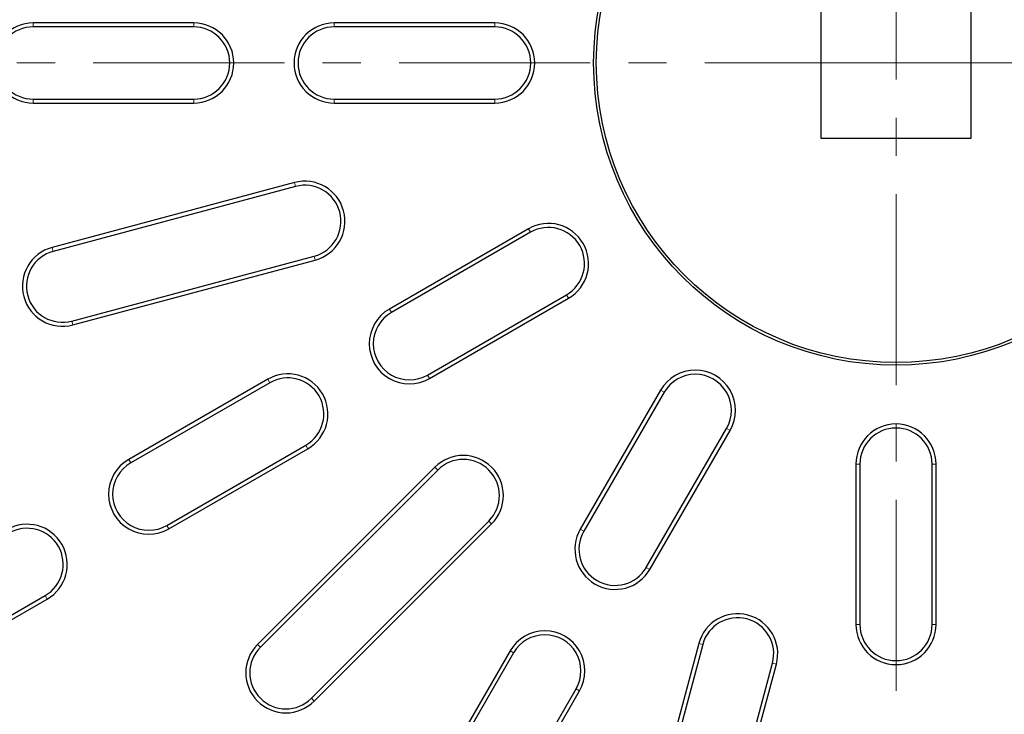
# Model space of a CAD drawing. Units: millimetres. Extents: x 0 to 420, y 0 to 297.
# Drawn here: x 88 to 121, y 167 to 190 of the extents above; entities that cross this region are included whole.
import ezdxf

# ---------------------------------------------------------------- set-up
doc = ezdxf.new("R2010")
doc.units = ezdxf.units.MM
doc.linetypes.add('CENTER', pattern=[10.16, 6.35, -1.27, 1.27, -1.27])

msp = doc.modelspace()

# ---------------------------------------------------------------- linework, layer by layer
at = {"color": 7, "linetype": 'CENTER', "lineweight": 18}
for p, q in [((117.0636, 265.2812), (117.0636, 111.0618)), ((117.0636, 188.3606), (40.035, 188.3626)), ((193.9578, 188.3606), (117.0636, 188.3606))]:
    msp.add_line(p, q, dxfattribs=at)
at = {"color": 7, "linetype": 'Continuous', "lineweight": 25}
for p, q in [((114.5636, 190.8606), (114.5636, 185.8606)), ((119.5636, 185.8606), (119.5636, 190.8606)), ((93.7303, 189.6939), (88.3969, 189.6939)), ((93.7303, 189.5599), (88.3969, 189.5599)), ((103.7303, 189.6939), (98.3969, 189.6939)), ((103.7303, 189.5599), (98.3969, 189.5599)), ((88.3969, 187.1612), (93.7303, 187.1612)), ((98.3969, 187.1612), (103.7303, 187.1612)), ((88.3969, 187.0272), (93.7303, 187.0272)), ((98.3969, 187.0272), (103.7303, 187.0272)), ((114.5636, 185.8606), (119.5636, 185.8606)), ((97.078, 184.3858), (89.0286, 182.229)), ((97.1127, 184.2564), (89.0633, 182.0996)), ((104.8499, 182.8486), (100.2311, 180.1819)), ((104.9169, 182.7326), (100.2981, 180.0659)), ((89.6841, 179.7826), (97.7335, 181.9394)), ((89.7188, 179.6532), (97.7682, 181.81)), ((101.4975, 177.9885), (106.1163, 180.6552)), ((101.5645, 177.8725), (106.1833, 180.5392)), ((96.1897, 177.8486), (91.5709, 175.1819)), ((96.2567, 177.7326), (91.6379, 175.0659)), ((109.2422, 177.4802), (106.5756, 172.8614)), ((109.3583, 177.4132), (106.6916, 172.7944)), ((108.7689, 171.5951), (111.4356, 176.2139)), ((108.885, 171.5281), (111.5516, 176.1469)), ((92.8372, 172.9885), (97.456, 175.6552)), ((92.9042, 172.8725), (97.523, 175.5392)), ((115.7303, 175.0272), (115.7303, 169.6939)), ((115.8642, 175.0272), (115.8642, 169.6939)), ((118.263, 169.6939), (118.263, 175.0272)), ((118.3969, 169.6939), (118.3969, 175.0272)), ((101.7429, 174.9255), (95.8504, 169.033)), ((101.8377, 174.8308), (95.9451, 168.9382)), ((97.6413, 167.2421), (103.5338, 173.1346)), ((97.736, 167.1473), (103.6286, 173.0399)), ((84.177, 167.9885), (88.7958, 170.6552)), ((84.2439, 167.8725), (88.8627, 170.5392)), ((104.2422, 168.82), (101.5756, 164.2012)), ((110.513, 169.0652), (108.3562, 161.0158)), ((110.6424, 169.0305), (108.4856, 160.9811)), ((104.3583, 168.753), (101.6916, 164.1342)), ((110.8026, 160.3603), (112.9594, 168.4096)), ((110.932, 160.3256), (113.0888, 168.375)), ((103.7689, 162.9348), (106.4356, 167.5536)), ((103.885, 162.8678), (106.5516, 167.4866))]:
    msp.add_line(p, q, dxfattribs=at)
at = {"color": 8, "linetype": 'Continuous', "lineweight": 18}
for p, q in [((88.3969, 189.5599), (88.3969, 189.6939)), ((93.7303, 189.5599), (93.7303, 189.6939)), ((98.3969, 189.5599), (98.3969, 189.6939)), ((103.7303, 189.5599), (103.7303, 189.6939)), ((88.3969, 187.1612), (88.3969, 187.0272)), ((93.7303, 187.1612), (93.7303, 187.0272)), ((98.3969, 187.1612), (98.3969, 187.0272)), ((103.7303, 187.1612), (103.7303, 187.0272)), ((97.1127, 184.2564), (97.078, 184.3858)), ((104.9169, 182.7326), (104.8499, 182.8486)), ((89.0633, 182.0996), (89.0286, 182.229)), ((97.7335, 181.9394), (97.7682, 181.81)), ((106.1163, 180.6552), (106.1833, 180.5392)), ((100.2981, 180.0659), (100.2311, 180.1819)), ((89.6841, 179.7826), (89.7188, 179.6532)), ((101.4975, 177.9885), (101.5645, 177.8725)), ((96.2567, 177.7326), (96.1897, 177.8486)), ((109.3583, 177.4132), (109.2422, 177.4802)), ((111.4356, 176.2139), (111.5516, 176.1469)), ((97.456, 175.6552), (97.523, 175.5392)), ((91.6379, 175.0659), (91.5709, 175.1819)), ((115.8642, 175.0272), (115.7303, 175.0272)), ((118.263, 175.0272), (118.3969, 175.0272)), ((101.8377, 174.8308), (101.7429, 174.9255)), ((103.5338, 173.1346), (103.6286, 173.0399)), ((92.8372, 172.9885), (92.9042, 172.8725)), ((106.6916, 172.7944), (106.5756, 172.8614)), ((108.7689, 171.5951), (108.885, 171.5281)), ((88.7958, 170.6552), (88.8627, 170.5392)), ((115.8642, 169.6939), (115.7303, 169.6939)), ((118.263, 169.6939), (118.3969, 169.6939)), ((95.9451, 168.9382), (95.8504, 169.033)), ((104.3583, 168.753), (104.2422, 168.82)), ((110.6424, 169.0305), (110.513, 169.0652)), ((112.9594, 168.4096), (113.0888, 168.375)), ((106.4356, 167.5536), (106.5516, 167.4866)), ((97.6413, 167.2421), (97.736, 167.1473))]:
    msp.add_line(p, q, dxfattribs=at)
at = {"color": 7, "linetype": 'Continuous', "lineweight": 25}
for radius in [71.1667, 53.25, 10.0448, 9.9567]:
    msp.add_circle((117.0636, 188.3606), radius, dxfattribs=at)
for centre, radius, start, end in [((117.0636, 188.3606), 71.0119, 91.065207, 178.934793), ((117.0636, 188.3606), 71.0119, 1.065207, 88.934793), ((117.0636, 188.3606), 69.3469, 91.090784, 178.909216), ((117.0636, 188.3606), 69.3469, 1.090784, 88.909216), ((117.0636, 188.3606), 55.2444, 91.36928, 178.63072), ((117.0636, 188.3606), 55.2444, 1.36928, 88.63072), ((88.3969, 188.3606), 1.3333, 90, 270), ((88.3969, 188.3606), 1.1994, 90, 270), ((93.7303, 188.3606), 1.3333, 270, 90), ((93.7303, 188.3606), 1.1994, 270, 90), ((98.3969, 188.3606), 1.3333, 90, 270), ((98.3969, 188.3606), 1.1994, 90, 270), ((103.7303, 188.3606), 1.3333, 270, 90), ((103.7303, 188.3606), 1.1994, 270, 90), ((117.0636, 188.3606), 71.0119, 181.065207, 268.934793), ((117.0636, 188.3606), 69.3469, 181.090784, 268.909216), ((117.0636, 188.3606), 55.2444, 181.36928, 268.63072), ((117.0636, 188.3606), 53.6061, 181.65267, 268.34733), ((117.0636, 188.3606), 69.3469, 271.090784, 358.909216), ((117.0636, 188.3606), 71.0119, 271.065207, 358.934793), ((117.0636, 188.3606), 55.2444, 271.36928, 358.63072), ((117.0636, 188.3606), 53.6061, 271.65267, 358.34733), ((117.0636, 188.3606), 70.5119, 181.340995, 268.659005), ((117.0636, 188.3606), 69.8469, 181.353764, 268.646236), ((117.0636, 188.3606), 54.7444, 181.72733, 268.27267), ((117.0636, 188.3606), 54.0167, 181.75061, 268.24939), ((117.0636, 188.3606), 69.8469, 271.353764, 358.646236), ((117.0636, 188.3606), 70.5119, 271.340995, 358.659005), ((117.0636, 188.3606), 54.0167, 271.75061, 358.24939), ((117.0636, 188.3606), 54.7444, 271.72733, 358.27267), ((97.4231, 183.0979), 1.3333, 285, 105), ((97.4231, 183.0979), 1.1994, 285, 105), ((117.0636, 188.3606), 52, 244.64411, 355.35589), ((117.0636, 188.3606), 51.5, 244.73874, 355.26126), ((105.5166, 181.6939), 1.3333, 300, 120), ((105.5166, 181.6939), 1.1994, 300, 120), ((89.3737, 180.9411), 1.3333, 105, 285), ((89.3737, 180.9411), 1.1994, 105, 285), ((100.8978, 179.0272), 1.3333, 120, 300), ((100.8978, 179.0272), 1.1994, 120, 300), ((96.8563, 176.6939), 1.3333, 300, 120), ((110.3969, 176.8135), 1.3333, 330, 150), ((110.3969, 176.8135), 1.1994, 330, 150), ((96.8563, 176.6939), 1.1994, 300, 120), ((117.0636, 175.0272), 1.3333, 0, 180), ((117.0636, 175.0272), 1.1994, 0, 180), ((92.2375, 174.0272), 1.3333, 120, 300), ((92.2375, 174.0272), 1.1994, 120, 300), ((102.6858, 173.9827), 1.3333, 315, 135), ((102.6858, 173.9827), 1.1994, 315, 135), ((88.1961, 171.6939), 1.3333, 300, 120), ((88.1961, 171.6939), 1.1994, 300, 120), ((107.7303, 172.1947), 1.3333, 150, 330), ((107.7303, 172.1947), 1.1994, 150, 330), ((111.8009, 168.7201), 1.3333, 345, 165), ((111.8009, 168.7201), 1.1994, 345, 165), ((105.3969, 168.1533), 1.3333, 330, 150), ((117.0636, 169.6939), 1.3333, 180, 0), ((117.0636, 169.6939), 1.1994, 180, 0), ((105.3969, 168.1533), 1.1994, 330, 150), ((96.7932, 168.0902), 1.3333, 135, 315), ((96.7932, 168.0902), 1.1994, 135, 315)]:
    msp.add_arc(centre, radius, start, end, dxfattribs=at)

doc.saveas('drawing.dxf')
